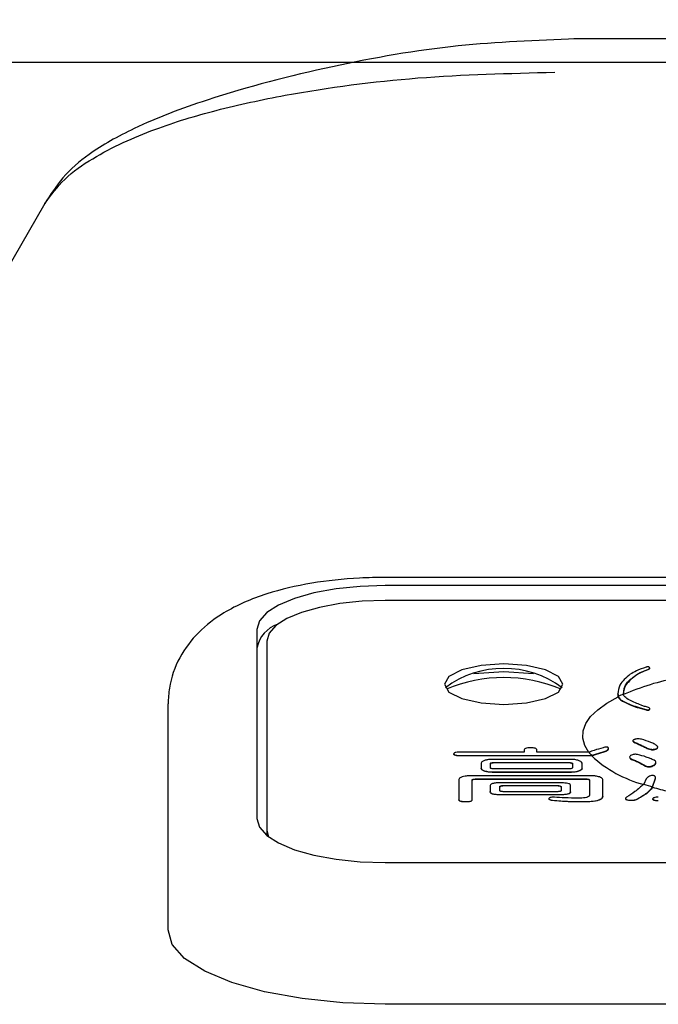
# Model space of a CAD drawing. Units: millimetres. Extents: x 210 to 8110, y 68 to 5608.
# Drawn here: x 2638 to 2654, y 1906 to 1931 of the extents above; entities that cross this region are included whole.
import ezdxf

# ---------------------------------------------------------------- set-up
doc = ezdxf.new("R2010")
doc.units = ezdxf.units.MM
doc.header["$LTSCALE"] = 5
doc.layers.add('トップ', color=14, linetype='Continuous', lineweight=9)
doc.layers.add('熱源', color=214, linetype='Continuous', lineweight=9)
doc.styles.get("Standard").update_dxf_attribs({"font": 'txt', "bigfont": 'bigfont'})
doc.styles.add('ＭＳ ゴシック', font='txt')
doc.dimstyles.get("Standard").update_dxf_attribs({"dimtxt": 0.18, "dimasz": 0.18, "dimexe": 0.18, "dimexo": 0.0625, "dimgap": 0.09, "dimtad": 0, "dimtih": 1, "dimtoh": 1, "dimdec": 4, "dimzin": 0, "dimdsep": 46, "dimtxsty": 'Standard', "dimcen": 0.09, "dimadec": 0, "dimazin": 0, "dimtfac": 1, "dimtdec": 4, "dimtofl": 0, "dimtmove": 0, "dimatfit": 3, "dimfxl": 1, "dimtolj": 1, "dimtzin": 0, "dimarcsym": 0})

# ---------------------------------------------------------------- blocks, each defined once
blk = doc.blocks.new('_DOT')
at = {"color": 0}
blk.add_line((-0.5, 0), (-1, 0), dxfattribs=at)
at = {"color": 0, "const_width": 0.5}
blk.add_lwpolyline([(-0.25, 0, 1), (0.25, 0, 1)], format="xyb", close=True, dxfattribs=at)
blk = doc.blocks.new('Dim19')
at = {"layer": 'トップ', "color": 14, "linetype": 'Continuous', "lineweight": 9}
for p, q in [((2210, 1950), (2210, 2230)), ((4010, 1950), (4010, 2230)), ((4010, 2210), (2210, 2210))]:
    blk.add_line(p, q, dxfattribs=at)
at = {"layer": 'トップ', "color": 14, "linetype": 'Continuous', "lineweight": 9, "xscale": 12, "yscale": 12, "zscale": 12}
for p, rotation in [((2210, 2210), 179.9999999999998), ((4010, 2210), 359.9999999999997)]:
    blk.add_blockref('_DOT', p, dxfattribs=dict(at, rotation=rotation))
at = {"layer": 'トップ', "color": 14, "linetype": 'Continuous', "lineweight": 9, "insert": (3110, 2210), "char_height": 70, "width": 1183.33333, "attachment_point": 8, "style": 'ＭＳ ゴシック'}
blk.add_mtext('1800', dxfattribs=at)
blk = doc.blocks.new('*G105')
at = {"layer": '熱源', "color": 214, "linetype": 'Continuous', "lineweight": 30}
for p, q in [((2666.5, 1930.6), (2652.275, 1930.6)), ((2638.874, 1926.431), (2628.175, 1907.9)), ((2667.5, 1916.969), (2647.5, 1916.969)), ((2645.694, 1916.576), (2645.202, 1916.437)), ((2646.256, 1916.678), (2645.694, 1916.576)), ((2646.866, 1916.742), (2646.256, 1916.678)), ((2647.5, 1916.763), (2646.866, 1916.742)), ((2667.5, 1916.763), (2647.5, 1916.763)), ((2645.202, 1916.437), (2644.798, 1916.269)), ((2646.915, 1916.364), (2646.352, 1916.306)), ((2647.5, 1916.384), (2646.915, 1916.364)), ((2667.5, 1916.384), (2647.5, 1916.384)), ((2644.497, 1916.077), (2644.312, 1915.868)), ((2644.798, 1916.269), (2644.497, 1916.077)), ((2645.379, 1916.084), (2645.006, 1915.928)), ((2645.833, 1916.211), (2645.379, 1916.084)), ((2646.352, 1916.306), (2645.833, 1916.211)), ((2644.312, 1915.868), (2644.25, 1915.651)), ((2645.006, 1915.928), (2644.728, 1915.751)), ((2644.25, 1915.651), (2644.25, 1910.863)), ((2644.728, 1915.751), (2644.558, 1915.558)), ((2644.558, 1915.558), (2644.5, 1915.358)), ((2644.5, 1915.358), (2644.5, 1910.57)), ((2649.439, 1914.626), (2649.114, 1914.46)), ((2649.926, 1914.738), (2649.439, 1914.626)), ((2650.5, 1914.575), (2649.741, 1914.53)), ((2650.5, 1914.777), (2649.926, 1914.738)), ((2651.074, 1914.738), (2650.5, 1914.777)), ((2651.259, 1914.53), (2650.5, 1914.575)), ((2651.561, 1914.626), (2651.074, 1914.738)), ((2651.886, 1914.46), (2651.561, 1914.626)), ((2654.166, 1914.636), (2654.166, 1914.645)), ((2654.199, 1914.665), (2654.199, 1914.677)), ((2649.114, 1914.46), (2649, 1914.264)), ((2652, 1914.264), (2651.886, 1914.46)), ((2653.836, 1914.478), (2653.836, 1914.488)), ((2649, 1914.264), (2649.114, 1914.067)), ((2651.886, 1914.067), (2652, 1914.264)), ((2649.114, 1914.067), (2649.439, 1913.901)), ((2649.439, 1913.901), (2649.926, 1913.79)), ((2651.074, 1913.79), (2651.561, 1913.901)), ((2651.561, 1913.901), (2651.886, 1914.067)), ((2653.116, 1913.786), (2653.4, 1913.943)), ((2653.395, 1914.011), (2653.395, 1914.02)), ((2642, 1908.984), (2642, 1913.772)), ((2649.926, 1913.79), (2650.5, 1913.751)), ((2650.5, 1913.751), (2651.074, 1913.79)), ((2652.703, 1913.446), (2652.882, 1913.62)), ((2652.882, 1913.62), (2653.116, 1913.786)), ((2653.707, 1913.743), (2653.707, 1913.752)), ((2654.111, 1913.613), (2654.111, 1913.622)), ((2654.193, 1913.62), (2654.193, 1913.629)), ((2652.579, 1913.267), (2652.703, 1913.446)), ((2652.504, 1912.9), (2652.512, 1913.084)), ((2652.512, 1913.084), (2652.579, 1913.267)), ((2652.553, 1912.716), (2652.504, 1912.9)), ((2651.018, 1912.597), (2651.018, 1912.545)), ((2651.341, 1912.545), (2651.341, 1912.597)), ((2652.66, 1912.535), (2652.553, 1912.716)), ((2653.153, 1912.633), (2653.153, 1912.643)), ((2653.785, 1912.804), (2653.785, 1912.813)), ((2654.161, 1912.629), (2654.161, 1912.638)), ((2654.332, 1912.613), (2654.332, 1912.622)), ((2649.239, 1912.494), (2649.239, 1912.504)), ((2651.018, 1912.545), (2649.376, 1912.545)), ((2649.376, 1912.452), (2649.376, 1912.462)), ((2649.376, 1912.462), (2652.727, 1912.462)), ((2652.729, 1912.452), (2649.376, 1912.452)), ((2652.21, 1912.363), (2650.205, 1912.363)), ((2652.658, 1912.545), (2651.341, 1912.545)), ((2653.016, 1912.544), (2653.016, 1912.554)), ((2653.716, 1912.373), (2653.716, 1912.383)), ((2649.932, 1912.269), (2649.932, 1912.137)), ((2649.932, 1912.128), (2649.932, 1912.137)), ((2650.162, 1912.153), (2650.162, 1912.253)), ((2650.247, 1912.281), (2652.161, 1912.281)), ((2650.247, 1912.271), (2650.247, 1912.281)), ((2652.161, 1912.271), (2650.247, 1912.271)), ((2652.161, 1912.124), (2650.247, 1912.124)), ((2652.161, 1912.271), (2652.161, 1912.281)), ((2652.244, 1912.253), (2652.244, 1912.153)), ((2652.484, 1912.137), (2652.484, 1912.269)), ((2652.484, 1912.128), (2652.484, 1912.137)), ((2654.092, 1912.193), (2654.092, 1912.203)), ((2654.315, 1912.211), (2654.315, 1912.221)), ((2649.365, 1911.853), (2649.365, 1911.341)), ((2652.737, 1911.947), (2649.638, 1911.947)), ((2649.701, 1911.341), (2649.701, 1911.838)), ((2649.786, 1911.866), (2652.606, 1911.866)), ((2649.786, 1911.856), (2649.786, 1911.866)), ((2652.606, 1911.856), (2649.786, 1911.856)), ((2650.017, 1912.064), (2650.017, 1912.073)), ((2650.205, 1912.044), (2652.21, 1912.044)), ((2650.205, 1912.034), (2650.205, 1912.044)), ((2652.21, 1912.034), (2650.205, 1912.034)), ((2652.21, 1912.034), (2652.21, 1912.044)), ((2652.398, 1912.064), (2652.398, 1912.073)), ((2652.606, 1911.856), (2652.606, 1911.866)), ((2652.675, 1911.838), (2652.675, 1911.458)), ((2653.01, 1911.428), (2653.01, 1911.853)), ((2654.109, 1911.866), (2654.047, 1911.736)), ((2654.273, 1911.666), (2654.349, 1911.888)), ((2654.273, 1911.658), (2654.349, 1911.878)), ((2654.349, 1911.878), (2654.349, 1911.888)), ((2650.159, 1911.691), (2650.159, 1911.551)), ((2651.973, 1911.767), (2650.384, 1911.767)), ((2650.401, 1911.575), (2650.401, 1911.668)), ((2650.487, 1911.698), (2651.871, 1911.698)), ((2650.487, 1911.689), (2650.487, 1911.698)), ((2651.871, 1911.689), (2650.487, 1911.689)), ((2651.871, 1911.689), (2651.871, 1911.698)), ((2651.953, 1911.668), (2651.953, 1911.575)), ((2652.196, 1911.551), (2652.196, 1911.691)), ((2649.365, 1911.331), (2649.365, 1911.341)), ((2649.701, 1911.331), (2649.701, 1911.341)), ((2650.159, 1911.542), (2650.159, 1911.551)), ((2650.384, 1911.467), (2650.384, 1911.476)), ((2650.384, 1911.476), (2651.973, 1911.476)), ((2651.973, 1911.467), (2650.384, 1911.467)), ((2651.871, 1911.545), (2650.487, 1911.545)), ((2651.973, 1911.467), (2651.973, 1911.476)), ((2652.196, 1911.542), (2652.196, 1911.551)), ((2653.01, 1911.419), (2653.01, 1911.428)), ((2653.648, 1911.326), (2653.648, 1911.335)), ((2653.853, 1911.337), (2653.853, 1911.347)), ((2654.28, 1911.355), (2654.28, 1911.364)), ((2649.547, 1911.285), (2649.547, 1911.294)), ((2651.734, 1911.32), (2651.734, 1911.329)), ((2644.25, 1910.863), (2644.312, 1910.646)), ((2644.312, 1910.646), (2644.497, 1910.438)), ((2644.497, 1910.438), (2644.798, 1910.246)), ((2644.5, 1910.57), (2644.539, 1910.405)), ((2644.5, 1910.57), (2644.5, 1910.436)), ((2644.798, 1910.246), (2645.202, 1910.077)), ((2645.202, 1910.077), (2645.694, 1909.939)), ((2645.694, 1909.939), (2646.256, 1909.836)), ((2646.256, 1909.836), (2646.866, 1909.773)), ((2646.866, 1909.773), (2647.5, 1909.751)), ((2647.5, 1909.751), (2667.5, 1909.751)), ((2642, 1908.044), (2642, 1908.984)), ((2642.106, 1907.677), (2642, 1908.044)), ((2642.419, 1907.324), (2642.106, 1907.677)), ((2642.927, 1906.999), (2642.419, 1907.324)), ((2643.611, 1906.714), (2642.927, 1906.999)), ((2644.444, 1906.48), (2643.611, 1906.714)), ((2645.395, 1906.306), (2644.444, 1906.48)), ((2646.427, 1906.199), (2645.395, 1906.306)), ((2647.5, 1906.163), (2646.427, 1906.199)), ((2667.5, 1906.163), (2647.5, 1906.163))]:
    blk.add_line(p, q, dxfattribs=at)
for centre, radius, start, end in [((2645.038, 1915.029), 0.802, 109.129, 169.0549), ((2650.5, 1912.195), 2.471, 53.2668, 126.7332), ((2650.5, 1910.745), 3.689, 66.8106, 113.1894), ((2656.215, 1907.709), 6.844, 100.966, 113.0768), ((2655.185, 1910.303), 4.063, 113.9893, 116.0622), ((2653.576, 1913.242), 1.153, 217.2062, 222.5754), ((2654.859, 1914.763), 3.143, 227.3291, 255.0291), ((2656.183, 1918.289), 6.892, 251.9435, 253.9117), ((2656.518, 1919.451), 8.11, 253.9323, 256.8349)]:
    blk.add_arc(centre, radius, start, end, dxfattribs=at)
for points, knots in [([(2652.327, 1930.598), (2651.333, 1930.561), (2649.265, 1930.482), (2646.134, 1929.934), (2643.36, 1929.221), (2641.258, 1928.431), (2640.042, 1927.749), (2639.331, 1927.137), (2639.02, 1926.656), (2638.874, 1926.431)], [0, 0, 0, 0, 0.1976063, 0.4111068, 0.6282401, 0.7628915, 0.8606571, 0.9346285, 1, 1, 1, 1]), ([(2638.874, 1926.431), (2639.033, 1926.645), (2639.371, 1927.098), (2640.322, 1927.746), (2641.614, 1928.329), (2643.261, 1928.824), (2645.476, 1929.298), (2648.34, 1929.671), (2650.636, 1929.728), (2651.794, 1929.756)], [0, 0, 0, 0, 0.0582, 0.123663, 0.252379, 0.372236, 0.502837, 0.749346, 1, 1, 1, 1]), ([(2647.5, 1916.969), (2647.282, 1916.966), (2646.647, 1916.955), (2645.605, 1916.839), (2644.435, 1916.566), (2643.496, 1916.165), (2642.762, 1915.613), (2642.265, 1914.964), (2642.027, 1914.312), (2642.007, 1913.905), (2642, 1913.772)], [0, 0, 0, 0, 0.082932, 0.241712, 0.406245, 0.587666, 0.712323, 0.828966, 0.944285, 1, 1, 1, 1]), ([(2654.111, 1914.698), (2654.022, 1914.668), (2653.864, 1914.613), (2653.755, 1914.546), (2653.707, 1914.517)], [0, 0, 0, 0, 0.559387, 1, 1, 1, 1]), ([(2653.836, 1914.488), (2653.887, 1914.52), (2653.978, 1914.577), (2654.109, 1914.625), (2654.166, 1914.645)], [0, 0, 0, 0, 0.560329, 1, 1, 1, 1]), ([(2654.166, 1914.636), (2654.095, 1914.609), (2653.967, 1914.561), (2653.876, 1914.503), (2653.836, 1914.478)], [0, 0, 0, 0, 0.559418, 1, 1, 1, 1]), ([(2654.193, 1914.692), (2654.191, 1914.694), (2654.185, 1914.698), (2654.172, 1914.704), (2654.151, 1914.707), (2654.129, 1914.703), (2654.117, 1914.7), (2654.111, 1914.698)], [0, 0, 0, 0, 0.186933, 0.375097, 0.558702, 0.779953, 1, 1, 1, 1]), ([(2654.166, 1914.645), (2654.174, 1914.649), (2654.191, 1914.657), (2654.202, 1914.673), (2654.197, 1914.685), (2654.193, 1914.692)], [0, 0, 0, 0, 0.279854, 0.560501, 1, 1, 1, 1]), ([(2654.194, 1914.666), (2654.196, 1914.663), (2654.199, 1914.651), (2654.179, 1914.642), (2654.166, 1914.636)], [0, 0, 0, 0, 0.342813, 1, 1, 1, 1]), ([(2653.707, 1914.517), (2653.602, 1914.427), (2653.413, 1914.268), (2653.401, 1914.096), (2653.395, 1914.02)], [0, 0, 0, 0, 0.559195, 1, 1, 1, 1]), ([(2653.533, 1914.02), (2653.543, 1914.111), (2653.562, 1914.274), (2653.752, 1914.422), (2653.836, 1914.488)], [0, 0, 0, 0, 0.560119, 1, 1, 1, 1]), ([(2653.836, 1914.478), (2653.734, 1914.394), (2653.553, 1914.244), (2653.539, 1914.082), (2653.533, 1914.011)], [0, 0, 0, 0, 0.559296, 1, 1, 1, 1]), ([(2653.395, 1914.02), (2653.396, 1914.007), (2653.396, 1913.985), (2653.399, 1913.963), (2653.4, 1913.953)], [0, 0, 0, 0, 0.560047, 1, 1, 1, 1]), ([(2653.4, 1913.943), (2653.398, 1913.955), (2653.396, 1913.978), (2653.396, 1914.001), (2653.395, 1914.011)], [0, 0, 0, 0, 0.559945, 1, 1, 1, 1]), ([(2653.4, 1913.953), (2653.414, 1913.93), (2653.438, 1913.89), (2653.546, 1913.82), (2653.653, 1913.775), (2653.707, 1913.752)], [0, 0, 0, 0, 0.426111, 0.710016, 1, 1, 1, 1]), ([(2653.4, 1913.943), (2653.412, 1913.919), (2653.441, 1913.865), (2653.61, 1913.787), (2653.707, 1913.743)], [0, 0, 0, 0, 0.4273078, 1, 1, 1, 1]), ([(2653.836, 1913.794), (2653.785, 1913.816), (2653.66, 1913.871), (2653.554, 1913.949), (2653.54, 1913.993), (2653.533, 1914.015)], [0, 0, 0, 0, 0.2490826, 0.6185641, 1, 1, 1, 1]), ([(2653.707, 1913.752), (2653.762, 1913.732), (2653.845, 1913.701), (2653.984, 1913.655), (2654.069, 1913.633), (2654.111, 1913.622)], [0, 0, 0, 0, 0.491665, 0.743886, 1, 1, 1, 1]), ([(2653.707, 1913.743), (2653.762, 1913.722), (2653.845, 1913.691), (2653.984, 1913.646), (2654.069, 1913.624), (2654.111, 1913.613)], [0, 0, 0, 0, 0.491647, 0.74388, 1, 1, 1, 1]), ([(2654.166, 1913.675), (2654.132, 1913.685), (2654.065, 1913.705), (2653.952, 1913.746), (2653.882, 1913.775), (2653.836, 1913.794)], [0, 0, 0, 0, 0.250131, 0.500086, 1, 1, 1, 1]), ([(2654.111, 1913.622), (2654.119, 1913.62), (2654.13, 1913.617), (2654.147, 1913.615), (2654.159, 1913.615), (2654.17, 1913.617), (2654.184, 1913.622), (2654.189, 1913.626), (2654.193, 1913.629)], [0, 0, 0, 0, 0.278938, 0.389568, 0.501161, 0.599736, 0.731875, 1, 1, 1, 1]), ([(2654.111, 1913.613), (2654.119, 1913.611), (2654.13, 1913.608), (2654.147, 1913.606), (2654.159, 1913.606), (2654.17, 1913.608), (2654.184, 1913.612), (2654.189, 1913.617), (2654.193, 1913.62)], [0, 0, 0, 0, 0.278914, 0.389534, 0.501119, 0.599734, 0.731782, 1, 1, 1, 1]), ([(2654.193, 1913.629), (2654.195, 1913.633), (2654.2, 1913.643), (2654.198, 1913.66), (2654.177, 1913.67), (2654.166, 1913.675)], [0, 0, 0, 0, 0.255348, 0.62574, 1, 1, 1, 1]), ([(2654.193, 1913.62), (2654.196, 1913.624), (2654.2, 1913.629), (2654.198, 1913.635), (2654.197, 1913.636)], [0, 0, 0, 0, 0.76057, 1, 1, 1, 1]), ([(2653.819, 1912.867), (2653.809, 1912.864), (2653.793, 1912.859), (2653.778, 1912.848), (2653.771, 1912.835), (2653.776, 1912.823), (2653.783, 1912.816), (2653.785, 1912.813)], [0, 0, 0, 0, 0.213169, 0.368361, 0.573367, 0.85683, 1, 1, 1, 1]), ([(2653.99, 1912.873), (2653.971, 1912.876), (2653.941, 1912.882), (2653.891, 1912.882), (2653.852, 1912.876), (2653.829, 1912.87), (2653.819, 1912.867)], [0, 0, 0, 0, 0.362349, 0.586857, 0.812093, 1, 1, 1, 1]), ([(2654.4, 1912.692), (2654.377, 1912.71), (2654.33, 1912.746), (2654.197, 1912.81), (2654.072, 1912.848), (2653.99, 1912.873)], [0, 0, 0, 0, 0.251011, 0.502195, 1, 1, 1, 1]), ([(2651.187, 1912.656), (2651.161, 1912.655), (2651.11, 1912.654), (2651.047, 1912.64), (2651.021, 1912.618), (2651.019, 1912.604), (2651.018, 1912.597)], [0, 0, 0, 0, 0.280555, 0.558577, 0.77907, 1, 1, 1, 1]), ([(2651.341, 1912.597), (2651.34, 1912.606), (2651.338, 1912.623), (2651.303, 1912.644), (2651.245, 1912.655), (2651.207, 1912.655), (2651.187, 1912.656)], [0, 0, 0, 0, 0.280981, 0.559479, 0.779387, 1, 1, 1, 1]), ([(2653.016, 1912.658), (2652.941, 1912.636), (2652.82, 1912.602), (2652.702, 1912.561), (2652.658, 1912.545)], [0, 0, 0, 0, 0.621545, 1, 1, 1, 1]), ([(2653.153, 1912.643), (2653.151, 1912.651), (2653.149, 1912.663), (2653.128, 1912.672), (2653.099, 1912.674), (2653.061, 1912.669), (2653.031, 1912.662), (2653.016, 1912.658)], [0, 0, 0, 0, 0.27105, 0.41587, 0.561094, 0.778743, 1, 1, 1, 1]), ([(2653.016, 1912.554), (2653.036, 1912.56), (2653.068, 1912.57), (2653.11, 1912.589), (2653.137, 1912.608), (2653.151, 1912.627), (2653.152, 1912.637), (2653.153, 1912.643)], [0, 0, 0, 0, 0.285038, 0.468042, 0.651541, 0.821022, 1, 1, 1, 1]), ([(2653.016, 1912.544), (2653.036, 1912.55), (2653.068, 1912.56), (2653.11, 1912.579), (2653.137, 1912.598), (2653.151, 1912.617), (2653.152, 1912.628), (2653.153, 1912.633)], [0, 0, 0, 0, 0.2851704, 0.4681667, 0.6516965, 0.8211778, 1, 1, 1, 1]), ([(2653.774, 1912.825), (2653.775, 1912.82), (2653.777, 1912.813), (2653.783, 1912.806), (2653.785, 1912.804)], [0, 0, 0, 0, 0.6322872, 1, 1, 1, 1]), ([(2653.785, 1912.813), (2653.847, 1912.785), (2653.94, 1912.742), (2654.066, 1912.683), (2654.129, 1912.653), (2654.161, 1912.638)], [0, 0, 0, 0, 0.499962, 0.749967, 1, 1, 1, 1]), ([(2653.785, 1912.804), (2653.847, 1912.775), (2653.94, 1912.732), (2654.066, 1912.674), (2654.129, 1912.644), (2654.161, 1912.629)], [0, 0, 0, 0, 0.499952, 0.74997, 1, 1, 1, 1]), ([(2654.161, 1912.638), (2654.181, 1912.631), (2654.212, 1912.621), (2654.268, 1912.615), (2654.305, 1912.618), (2654.325, 1912.621), (2654.332, 1912.622)], [0, 0, 0, 0, 0.439894, 0.688583, 0.894044, 1, 1, 1, 1]), ([(2654.161, 1912.629), (2654.181, 1912.622), (2654.212, 1912.611), (2654.268, 1912.606), (2654.305, 1912.609), (2654.325, 1912.612), (2654.332, 1912.613)], [0, 0, 0, 0, 0.439891, 0.688578, 0.894041, 1, 1, 1, 1]), ([(2654.332, 1912.622), (2654.349, 1912.628), (2654.379, 1912.638), (2654.402, 1912.66), (2654.403, 1912.677), (2654.401, 1912.689), (2654.4, 1912.692)], [0, 0, 0, 0, 0.298084, 0.5378952, 0.8818148, 1, 1, 1, 1]), ([(2654.332, 1912.613), (2654.348, 1912.618), (2654.379, 1912.628), (2654.4, 1912.648), (2654.4, 1912.66), (2654.4, 1912.666)], [0, 0, 0, 0, 0.383468, 0.692017, 1, 1, 1, 1]), ([(2649.376, 1912.545), (2649.357, 1912.544), (2649.318, 1912.544), (2649.267, 1912.535), (2649.242, 1912.52), (2649.24, 1912.509), (2649.239, 1912.504)], [0, 0, 0, 0, 0.2809058, 0.5598679, 0.7796251, 1, 1, 1, 1]), ([(2649.239, 1912.504), (2649.241, 1912.497), (2649.244, 1912.484), (2649.281, 1912.468), (2649.33, 1912.463), (2649.361, 1912.462), (2649.376, 1912.462)], [0, 0, 0, 0, 0.280347, 0.558258, 0.778843, 1, 1, 1, 1]), ([(2649.376, 1912.452), (2649.356, 1912.453), (2649.317, 1912.453), (2649.266, 1912.463), (2649.242, 1912.479), (2649.24, 1912.489), (2649.239, 1912.494)], [0, 0, 0, 0, 0.281074, 0.559743, 0.779489, 1, 1, 1, 1]), ([(2650.017, 1912.333), (2649.991, 1912.323), (2649.943, 1912.304), (2649.935, 1912.28), (2649.932, 1912.269)], [0, 0, 0, 0, 0.560262, 1, 1, 1, 1]), ([(2650.205, 1912.363), (2650.165, 1912.361), (2650.094, 1912.357), (2650.041, 1912.341), (2650.017, 1912.333)], [0, 0, 0, 0, 0.558606, 1, 1, 1, 1]), ([(2652.398, 1912.333), (2652.367, 1912.342), (2652.313, 1912.359), (2652.241, 1912.361), (2652.21, 1912.363)], [0, 0, 0, 0, 0.560188, 1, 1, 1, 1]), ([(2652.484, 1912.269), (2652.478, 1912.283), (2652.467, 1912.307), (2652.419, 1912.325), (2652.398, 1912.333)], [0, 0, 0, 0, 0.558563, 1, 1, 1, 1]), ([(2652.727, 1912.462), (2652.752, 1912.471), (2652.847, 1912.504), (2652.944, 1912.533), (2653.016, 1912.554)], [0, 0, 0, 0, 0.258265, 1, 1, 1, 1]), ([(2652.729, 1912.452), (2652.753, 1912.461), (2652.848, 1912.494), (2652.944, 1912.523), (2653.016, 1912.544)], [0, 0, 0, 0, 0.2570013, 1, 1, 1, 1]), ([(2653.716, 1912.459), (2653.707, 1912.451), (2653.689, 1912.434), (2653.691, 1912.406), (2653.707, 1912.391), (2653.716, 1912.383)], [0, 0, 0, 0, 0.300488, 0.603636, 1, 1, 1, 1]), ([(2653.694, 1912.412), (2653.693, 1912.408), (2653.691, 1912.393), (2653.706, 1912.382), (2653.716, 1912.373)], [0, 0, 0, 0, 0.272542, 1, 1, 1, 1]), ([(2653.887, 1912.486), (2653.872, 1912.489), (2653.847, 1912.493), (2653.802, 1912.489), (2653.758, 1912.479), (2653.732, 1912.467), (2653.716, 1912.459)], [0, 0, 0, 0, 0.288393, 0.494651, 0.700561, 1, 1, 1, 1]), ([(2653.716, 1912.383), (2653.75, 1912.37), (2653.816, 1912.343), (2653.943, 1912.285), (2654.033, 1912.236), (2654.092, 1912.203)], [0, 0, 0, 0, 0.2500314, 0.5000814, 1, 1, 1, 1]), ([(2653.716, 1912.373), (2653.75, 1912.36), (2653.816, 1912.334), (2653.943, 1912.275), (2654.033, 1912.226), (2654.092, 1912.193)], [0, 0, 0, 0, 0.250011, 0.500077, 1, 1, 1, 1]), ([(2654.315, 1912.343), (2654.281, 1912.357), (2654.215, 1912.384), (2654.08, 1912.437), (2653.964, 1912.467), (2653.887, 1912.486)], [0, 0, 0, 0, 0.250188, 0.50039, 1, 1, 1, 1]), ([(2654.315, 1912.221), (2654.33, 1912.236), (2654.36, 1912.263), (2654.358, 1912.304), (2654.335, 1912.329), (2654.317, 1912.341), (2654.315, 1912.343)], [0, 0, 0, 0, 0.327685, 0.611654, 0.938202, 1, 1, 1, 1]), ([(2649.932, 1912.137), (2649.938, 1912.124), (2649.948, 1912.099), (2649.996, 1912.081), (2650.017, 1912.073)], [0, 0, 0, 0, 0.558619, 1, 1, 1, 1]), ([(2650.017, 1912.064), (2649.991, 1912.074), (2649.943, 1912.093), (2649.935, 1912.117), (2649.932, 1912.128)], [0, 0, 0, 0, 0.5602045, 1, 1, 1, 1]), ([(2650.162, 1912.253), (2650.163, 1912.257), (2650.164, 1912.266), (2650.186, 1912.276), (2650.218, 1912.28), (2650.237, 1912.281), (2650.247, 1912.281)], [0, 0, 0, 0, 0.28015, 0.55906, 0.77911, 1, 1, 1, 1]), ([(2650.247, 1912.271), (2650.235, 1912.271), (2650.209, 1912.271), (2650.177, 1912.264), (2650.163, 1912.253), (2650.162, 1912.247), (2650.162, 1912.243)], [0, 0, 0, 0, 0.280297, 0.559156, 0.779047, 1, 1, 1, 1]), ([(2650.247, 1912.124), (2650.234, 1912.124), (2650.208, 1912.125), (2650.177, 1912.132), (2650.163, 1912.143), (2650.162, 1912.15), (2650.162, 1912.153)], [0, 0, 0, 0, 0.280145, 0.559472, 0.778849, 1, 1, 1, 1]), ([(2652.161, 1912.281), (2652.174, 1912.28), (2652.199, 1912.28), (2652.23, 1912.273), (2652.242, 1912.263), (2652.243, 1912.256), (2652.244, 1912.253)], [0, 0, 0, 0, 0.280391, 0.558745, 0.779207, 1, 1, 1, 1]), ([(2652.244, 1912.243), (2652.243, 1912.247), (2652.242, 1912.256), (2652.221, 1912.267), (2652.191, 1912.271), (2652.171, 1912.271), (2652.161, 1912.271)], [0, 0, 0, 0, 0.280371, 0.558698, 0.77919, 1, 1, 1, 1]), ([(2652.244, 1912.153), (2652.243, 1912.149), (2652.242, 1912.14), (2652.222, 1912.129), (2652.191, 1912.124), (2652.171, 1912.124), (2652.161, 1912.124)], [0, 0, 0, 0, 0.28025, 0.559197, 0.778973, 1, 1, 1, 1]), ([(2652.398, 1912.073), (2652.425, 1912.084), (2652.472, 1912.102), (2652.48, 1912.127), (2652.484, 1912.137)], [0, 0, 0, 0, 0.5602045, 1, 1, 1, 1]), ([(2652.484, 1912.128), (2652.478, 1912.114), (2652.467, 1912.09), (2652.419, 1912.072), (2652.398, 1912.064)], [0, 0, 0, 0, 0.558619, 1, 1, 1, 1]), ([(2654.092, 1912.203), (2654.108, 1912.197), (2654.133, 1912.187), (2654.178, 1912.181), (2654.22, 1912.185), (2654.264, 1912.197), (2654.294, 1912.21), (2654.311, 1912.219), (2654.315, 1912.221)], [0, 0, 0, 0, 0.275902, 0.433014, 0.591235, 0.740446, 0.949659, 1, 1, 1, 1]), ([(2654.092, 1912.193), (2654.108, 1912.187), (2654.133, 1912.177), (2654.178, 1912.172), (2654.22, 1912.176), (2654.264, 1912.187), (2654.294, 1912.201), (2654.311, 1912.21), (2654.315, 1912.211)], [0, 0, 0, 0, 0.27585, 0.432982, 0.591202, 0.740388, 0.949653, 1, 1, 1, 1]), ([(2654.315, 1912.211), (2654.332, 1912.226), (2654.356, 1912.248), (2654.354, 1912.268), (2654.353, 1912.274)], [0, 0, 0, 0, 0.691093, 1, 1, 1, 1]), ([(2649.45, 1911.918), (2649.424, 1911.907), (2649.376, 1911.889), (2649.368, 1911.864), (2649.365, 1911.853)], [0, 0, 0, 0, 0.560262, 1, 1, 1, 1]), ([(2649.638, 1911.947), (2649.598, 1911.945), (2649.527, 1911.941), (2649.474, 1911.925), (2649.45, 1911.918)], [0, 0, 0, 0, 0.558637, 1, 1, 1, 1]), ([(2649.701, 1911.838), (2649.701, 1911.842), (2649.702, 1911.851), (2649.725, 1911.861), (2649.756, 1911.865), (2649.776, 1911.866), (2649.786, 1911.866)], [0, 0, 0, 0, 0.280162, 0.559001, 0.779101, 1, 1, 1, 1]), ([(2649.786, 1911.856), (2649.773, 1911.856), (2649.748, 1911.856), (2649.716, 1911.849), (2649.702, 1911.838), (2649.701, 1911.832), (2649.701, 1911.828)], [0, 0, 0, 0, 0.280278, 0.559179, 0.778958, 1, 1, 1, 1]), ([(2650.017, 1912.073), (2650.048, 1912.064), (2650.102, 1912.048), (2650.174, 1912.045), (2650.205, 1912.044)], [0, 0, 0, 0, 0.560206, 1, 1, 1, 1]), ([(2650.205, 1912.034), (2650.165, 1912.037), (2650.094, 1912.04), (2650.041, 1912.056), (2650.017, 1912.064)], [0, 0, 0, 0, 0.558606, 1, 1, 1, 1]), ([(2652.21, 1912.044), (2652.25, 1912.046), (2652.321, 1912.05), (2652.375, 1912.066), (2652.398, 1912.073)], [0, 0, 0, 0, 0.558591, 1, 1, 1, 1]), ([(2652.398, 1912.064), (2652.367, 1912.055), (2652.313, 1912.039), (2652.241, 1912.036), (2652.21, 1912.034)], [0, 0, 0, 0, 0.5601868, 1, 1, 1, 1]), ([(2652.606, 1911.866), (2652.617, 1911.865), (2652.641, 1911.865), (2652.673, 1911.854), (2652.674, 1911.844), (2652.675, 1911.838)], [0, 0, 0, 0, 0.280847, 0.559509, 1, 1, 1, 1]), ([(2652.675, 1911.828), (2652.675, 1911.832), (2652.673, 1911.84), (2652.66, 1911.851), (2652.633, 1911.856), (2652.615, 1911.856), (2652.606, 1911.856)], [0, 0, 0, 0, 0.280324, 0.559379, 0.779385, 1, 1, 1, 1]), ([(2652.925, 1911.918), (2652.894, 1911.927), (2652.839, 1911.943), (2652.768, 1911.946), (2652.737, 1911.947)], [0, 0, 0, 0, 0.5602198, 1, 1, 1, 1]), ([(2653.01, 1911.853), (2653.004, 1911.867), (2652.994, 1911.891), (2652.946, 1911.91), (2652.925, 1911.918)], [0, 0, 0, 0, 0.558621, 1, 1, 1, 1]), ([(2654.246, 1911.952), (2654.228, 1911.948), (2654.192, 1911.938), (2654.143, 1911.907), (2654.122, 1911.881), (2654.109, 1911.866)], [0, 0, 0, 0, 0.290458, 0.591963, 1, 1, 1, 1]), ([(2654.349, 1911.888), (2654.347, 1911.901), (2654.345, 1911.921), (2654.326, 1911.943), (2654.3, 1911.953), (2654.271, 1911.954), (2654.253, 1911.953), (2654.246, 1911.952)], [0, 0, 0, 0, 0.360789, 0.542702, 0.727484, 0.891819, 1, 1, 1, 1]), ([(2650.384, 1911.767), (2650.35, 1911.767), (2650.282, 1911.766), (2650.199, 1911.747), (2650.163, 1911.719), (2650.16, 1911.701), (2650.159, 1911.691)], [0, 0, 0, 0, 0.280702, 0.558823, 0.778834, 1, 1, 1, 1]), ([(2650.401, 1911.668), (2650.402, 1911.673), (2650.403, 1911.682), (2650.424, 1911.693), (2650.456, 1911.698), (2650.476, 1911.698), (2650.487, 1911.698)], [0, 0, 0, 0, 0.280309, 0.559284, 0.779127, 1, 1, 1, 1]), ([(2650.487, 1911.689), (2650.473, 1911.689), (2650.447, 1911.688), (2650.415, 1911.68), (2650.403, 1911.669), (2650.402, 1911.662), (2650.401, 1911.659)], [0, 0, 0, 0, 0.280182, 0.559042, 0.778976, 1, 1, 1, 1]), ([(2651.871, 1911.698), (2651.884, 1911.698), (2651.91, 1911.698), (2651.941, 1911.689), (2651.952, 1911.678), (2651.953, 1911.672), (2651.953, 1911.668)], [0, 0, 0, 0, 0.280282, 0.558519, 0.779277, 1, 1, 1, 1]), ([(2651.953, 1911.659), (2651.953, 1911.663), (2651.951, 1911.672), (2651.933, 1911.683), (2651.901, 1911.688), (2651.881, 1911.689), (2651.871, 1911.689)], [0, 0, 0, 0, 0.280359, 0.559001, 0.779191, 1, 1, 1, 1]), ([(2652.196, 1911.691), (2652.194, 1911.703), (2652.19, 1911.726), (2652.134, 1911.754), (2652.053, 1911.766), (2652, 1911.767), (2651.973, 1911.767)], [0, 0, 0, 0, 0.280674, 0.558931, 0.779094, 1, 1, 1, 1]), ([(2654.047, 1911.736), (2653.976, 1911.672), (2653.851, 1911.559), (2653.686, 1911.452), (2653.614, 1911.405)], [0, 0, 0, 0, 0.559946, 1, 1, 1, 1]), ([(2653.853, 1911.347), (2653.956, 1911.403), (2654.139, 1911.503), (2654.232, 1911.616), (2654.273, 1911.666)], [0, 0, 0, 0, 0.559457, 1, 1, 1, 1]), ([(2654.273, 1911.658), (2654.22, 1911.594), (2654.125, 1911.48), (2653.936, 1911.381), (2653.853, 1911.337)], [0, 0, 0, 0, 0.560176, 1, 1, 1, 1]), ([(2649.365, 1911.341), (2649.369, 1911.333), (2649.378, 1911.316), (2649.446, 1911.296), (2649.509, 1911.295), (2649.547, 1911.294)], [0, 0, 0, 0, 0.280598, 0.559488, 1, 1, 1, 1]), ([(2649.547, 1911.294), (2649.569, 1911.294), (2649.613, 1911.295), (2649.67, 1911.305), (2649.698, 1911.323), (2649.7, 1911.335), (2649.701, 1911.341)], [0, 0, 0, 0, 0.280806, 0.559469, 0.779092, 1, 1, 1, 1]), ([(2650.159, 1911.551), (2650.161, 1911.54), (2650.164, 1911.517), (2650.223, 1911.489), (2650.305, 1911.478), (2650.358, 1911.477), (2650.384, 1911.476)], [0, 0, 0, 0, 0.280751, 0.558719, 0.779096, 1, 1, 1, 1]), ([(2650.384, 1911.467), (2650.35, 1911.468), (2650.283, 1911.469), (2650.199, 1911.487), (2650.163, 1911.515), (2650.16, 1911.533), (2650.159, 1911.542)], [0, 0, 0, 0, 0.280661, 0.558993, 0.778969, 1, 1, 1, 1]), ([(2650.487, 1911.545), (2650.474, 1911.546), (2650.448, 1911.546), (2650.416, 1911.554), (2650.402, 1911.564), (2650.402, 1911.571), (2650.401, 1911.575)], [0, 0, 0, 0, 0.280144, 0.559473, 0.778849, 1, 1, 1, 1]), ([(2651.649, 1911.382), (2651.647, 1911.376), (2651.644, 1911.363), (2651.66, 1911.346), (2651.694, 1911.335), (2651.721, 1911.331), (2651.734, 1911.329)], [0, 0, 0, 0, 0.2801822, 0.5597681, 0.7793566, 1, 1, 1, 1]), ([(2651.785, 1911.405), (2651.77, 1911.406), (2651.739, 1911.407), (2651.695, 1911.403), (2651.665, 1911.393), (2651.654, 1911.385), (2651.649, 1911.382)], [0, 0, 0, 0, 0.280131, 0.559477, 0.779616, 1, 1, 1, 1]), ([(2651.734, 1911.32), (2651.718, 1911.322), (2651.684, 1911.327), (2651.652, 1911.341), (2651.652, 1911.351), (2651.652, 1911.355)], [0, 0, 0, 0, 0.378811, 0.757545, 1, 1, 1, 1]), ([(2652.384, 1911.382), (2652.271, 1911.383), (2652.07, 1911.387), (2651.872, 1911.399), (2651.785, 1911.405)], [0, 0, 0, 0, 0.559888, 1, 1, 1, 1]), ([(2651.953, 1911.575), (2651.953, 1911.57), (2651.951, 1911.562), (2651.932, 1911.551), (2651.901, 1911.546), (2651.881, 1911.546), (2651.871, 1911.545)], [0, 0, 0, 0, 0.28025, 0.559196, 0.778973, 1, 1, 1, 1]), ([(2651.973, 1911.476), (2652.007, 1911.477), (2652.074, 1911.478), (2652.156, 1911.497), (2652.192, 1911.524), (2652.194, 1911.542), (2652.196, 1911.551)], [0, 0, 0, 0, 0.280632, 0.559094, 0.779217, 1, 1, 1, 1]), ([(2652.196, 1911.542), (2652.194, 1911.53), (2652.19, 1911.507), (2652.133, 1911.48), (2652.052, 1911.468), (2652, 1911.467), (2651.973, 1911.467)], [0, 0, 0, 0, 0.280634, 0.558636, 0.779011, 1, 1, 1, 1]), ([(2652.675, 1911.458), (2652.674, 1911.449), (2652.671, 1911.431), (2652.631, 1911.407), (2652.535, 1911.384), (2652.446, 1911.383), (2652.384, 1911.382)], [0, 0, 0, 0, 0.187176, 0.373861, 0.560759, 1, 1, 1, 1]), ([(2652.52, 1911.294), (2652.587, 1911.295), (2652.719, 1911.297), (2652.896, 1911.324), (2652.995, 1911.375), (2653.005, 1911.411), (2653.01, 1911.428)], [0, 0, 0, 0, 0.2810798, 0.5602189, 0.7795659, 1, 1, 1, 1]), ([(2653.01, 1911.419), (2653.003, 1911.396), (2652.988, 1911.35), (2652.801, 1911.29), (2652.627, 1911.287), (2652.52, 1911.285)], [0, 0, 0, 0, 0.280743, 0.559423, 1, 1, 1, 1]), ([(2653.614, 1911.405), (2653.604, 1911.398), (2653.585, 1911.385), (2653.586, 1911.364), (2653.611, 1911.347), (2653.636, 1911.339), (2653.648, 1911.335)], [0, 0, 0, 0, 0.280364, 0.559521, 0.779317, 1, 1, 1, 1]), ([(2653.648, 1911.326), (2653.633, 1911.331), (2653.602, 1911.341), (2653.583, 1911.358), (2653.589, 1911.368), (2653.59, 1911.371)], [0, 0, 0, 0, 0.421267, 0.839858, 1, 1, 1, 1]), ([(2653.648, 1911.335), (2653.667, 1911.332), (2653.706, 1911.327), (2653.783, 1911.33), (2653.826, 1911.34), (2653.853, 1911.347)], [0, 0, 0, 0, 0.280268, 0.561037, 1, 1, 1, 1]), ([(2653.853, 1911.337), (2653.837, 1911.333), (2653.804, 1911.325), (2653.731, 1911.316), (2653.68, 1911.322), (2653.648, 1911.326)], [0, 0, 0, 0, 0.281354, 0.562509, 1, 1, 1, 1]), ([(2654.417, 1911.405), (2654.398, 1911.405), (2654.359, 1911.404), (2654.308, 1911.395), (2654.283, 1911.38), (2654.281, 1911.369), (2654.28, 1911.364)], [0, 0, 0, 0, 0.2808939, 0.5598438, 0.7796298, 1, 1, 1, 1]), ([(2654.28, 1911.364), (2654.282, 1911.357), (2654.285, 1911.344), (2654.322, 1911.328), (2654.371, 1911.323), (2654.402, 1911.322), (2654.417, 1911.322)], [0, 0, 0, 0, 0.280292, 0.558262, 0.77883, 1, 1, 1, 1]), ([(2654.417, 1911.313), (2654.397, 1911.313), (2654.358, 1911.314), (2654.308, 1911.323), (2654.283, 1911.339), (2654.281, 1911.35), (2654.28, 1911.355)], [0, 0, 0, 0, 0.281076, 0.559745, 0.779417, 1, 1, 1, 1]), ([(2649.547, 1911.285), (2649.523, 1911.285), (2649.476, 1911.286), (2649.412, 1911.295), (2649.374, 1911.312), (2649.368, 1911.325), (2649.365, 1911.331)], [0, 0, 0, 0, 0.280815, 0.560171, 0.779756, 1, 1, 1, 1]), ([(2649.701, 1911.331), (2649.699, 1911.324), (2649.696, 1911.309), (2649.653, 1911.292), (2649.599, 1911.285), (2649.564, 1911.285), (2649.547, 1911.285)], [0, 0, 0, 0, 0.280409, 0.558336, 0.779137, 1, 1, 1, 1]), ([(2651.734, 1911.329), (2651.879, 1911.317), (2652.137, 1911.295), (2652.403, 1911.294), (2652.52, 1911.294)], [0, 0, 0, 0, 0.559263, 1, 1, 1, 1]), ([(2652.52, 1911.285), (2652.371, 1911.285), (2652.104, 1911.285), (2651.847, 1911.309), (2651.734, 1911.32)], [0, 0, 0, 0, 0.5604947, 1, 1, 1, 1])]:
    blk.add_open_spline(points, degree=3, knots=knots, dxfattribs=at)
blk.add_open_spline([(2653.533, 1914.015), (2653.533, 1914.017), (2653.533, 1914.018), (2653.533, 1914.02)], degree=3, dxfattribs=at)

msp = doc.modelspace()

# ---------------------------------------------------------------- linework, layer by layer
at = {"layer": 'トップ', "color": 14, "linetype": 'Continuous', "lineweight": 30}
msp.add_line((4010, 1930), (2210, 1930), dxfattribs=at)

# ---------------------------------------------------------------- block references
msp.add_blockref('*G105', (0, 0))

# ---------------------------------------------------------------- dimensions: what is measured, and where the dimension line sits
at = {"layer": 'トップ', "color": 14, "linetype": 'Continuous', "lineweight": 9}
dim = msp.add_linear_dim(base=(2210, 2210), p1=(4010, 1930), p2=(2210, 1930), angle=180, dimstyle='Standard', override={"dimscale": 1, "dimtxt": 70, "dimasz": 12, "dimexe": 20, "dimexo": 20, "dimgap": 0, "dimtad": 1, "dimtih": 0, "dimtoh": 0, "dimdec": 2, "dimzin": 8, "dimtxsty": 'ＭＳ ゴシック', "dimblk1": 'DOT', "dimblk2": 'DOT', "dimsah": 1, "dimse1": 0, "dimse2": 0, "dimtix": 0, "dimtofl": 1, "dimtmove": 1, "dimatfit": 2, "dimtzin": 8}, dxfattribs=at)
dim.commit()
dim.dimension.update_dxf_attribs({"geometry": 'Dim19', "text_midpoint": (3110, 2210), "dimtype": 160, "text_rotation": 360})

doc.saveas('drawing.dxf')
